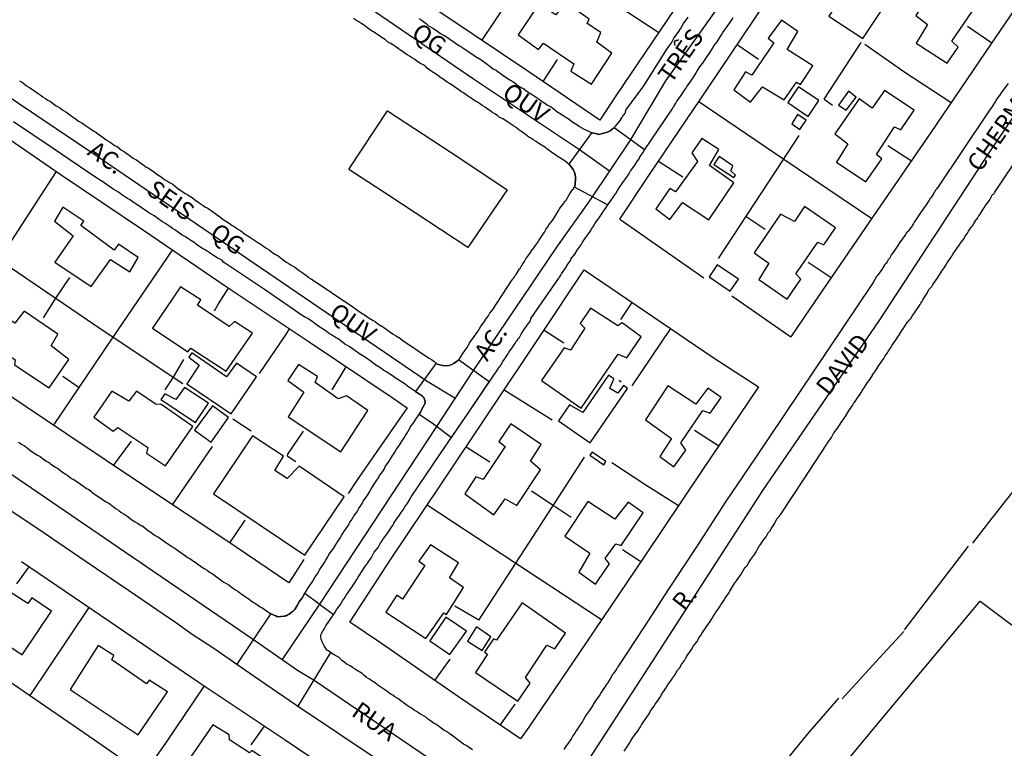
# Model space of a CAD drawing. Units: millimetres. Extents: x 185548 to 187960, y 1660429 to 1663203.
# Drawn here: x 185814 to 185953, y 1662473 to 1662577 of the extents above; entities that cross this region are included whole.
import ezdxf
from ezdxf.enums import TextEntityAlignment as Align

# ---------------------------------------------------------------- set-up
doc = ezdxf.new("R2010")
doc.units = ezdxf.units.MM
for name, color, linetype in [('V-CRUZAMENTO', 1, 'Continuous'), ('V-EDIFICACAO', 2, 'Continuous'), ('V-EIXO_DE_LOGRADOURO', 3, 'Continuous'), ('V-LOTE', 1, 'Continuous'), ('V-NOME_DOS_LOGRADOUROS', 7, 'Continuous'), ('V-QUADRA', 2, 'Continuous'), ('V-TESTADA', 5, 'Continuous'), ('V-VALETA', 173, 'Continuous')]:
    doc.layers.add(name, color=color, linetype=linetype)

msp = doc.modelspace()

# ---------------------------------------------------------------- linework, layer by layer
at = {"layer": 'V-CRUZAMENTO'}
for points in [[(185902.18, 1662557.68), (185902.36, 1662558.02), (185902.41, 1662558.1), (185898.1, 1662561.23), (185897.82, 1662561.02), (185897.55, 1662560.81), (185897.26, 1662560.67), (185896.81, 1662560.5), (185895.89, 1662560.29), (185895.66, 1662560.35), (185894.99, 1662560.5), (185894.91, 1662560.54), (185891.65, 1662556.05), (185891.74, 1662555.98), (185892.03, 1662555.63), (185892.28, 1662555.29), (185892.45, 1662554.94), (185892.52, 1662554.7), (185892.56, 1662554.64), (185892.6, 1662554.12), (185892.56, 1662553.11), (185892.45, 1662552.87), (185892.44, 1662552.85), (185897.18, 1662550.31), (185897.67, 1662550.95), (185898.04, 1662551.53), (185898.32, 1662551.92), (185898.58, 1662552.31), (185898.8, 1662552.7), (185898.8, 1662552.72), (185899.34, 1662553.47), (185899.75, 1662554.03), (185899.98, 1662554.38), (185900.2, 1662554.72), (185900.43, 1662555.11), (185900.46, 1662555.18), (185901.06, 1662555.97), (185901.39, 1662556.54), (185901.67, 1662556.88), (185901.71, 1662556.99)], [(185880.38, 1662525.2), (185876, 1662528.31), (185875.91, 1662528.23), (185875.68, 1662528.02), (185875.31, 1662527.78), (185874.99, 1662527.63), (185874.64, 1662527.52), (185874.3, 1662527.48), (185873.78, 1662527.52), (185872.98, 1662527.7), (185872.85, 1662527.85), (185869.93, 1662523.81), (185870.13, 1662523.67), (185870.34, 1662523.55), (185870.63, 1662523.36), (185870.93, 1662523.15), (185870.97, 1662523.1), (185871.02, 1662523.03), (185871.1, 1662522.97), (185871.15, 1662522.93), (185871.17, 1662522.85), (185871.25, 1662522.54), (185871.3, 1662522.5), (185871.3, 1662522.34), (185871.25, 1662522.07), (185870.82, 1662521.31), (185870.82, 1662521.29), (185870.65, 1662520.9), (185870.45, 1662520.6), (185872.34, 1662519.35), (185875.02, 1662517.32), (185877.56, 1662521.05)], [(185856.67, 1662488.33), (185856.54, 1662488.72), (185856.5, 1662489.11), (185856.5, 1662489.32), (185856.56, 1662489.41), (185856.61, 1662489.5), (185856.76, 1662489.84), (185857, 1662490.23), (185857.19, 1662490.6), (185857.64, 1662491.22), (185858.01, 1662491.79), (185858.29, 1662492.17), (185858.29, 1662492.18), (185854.22, 1662495.2), (185854.06, 1662494.98), (185853.89, 1662494.63), (185853.68, 1662494.33), (185853.44, 1662493.99), (185853.16, 1662493.51), (185852.79, 1662492.93), (185852.57, 1662492.69), (185852.3, 1662492.48), (185851.99, 1662492.28), (185851.71, 1662492.13), (185851.56, 1662492.04), (185851.45, 1662492.02), (185851.3, 1662491.98), (185850.37, 1662491.89), (185850.1, 1662492.02), (185849.75, 1662492.15), (185849.45, 1662492.32), (185849.42, 1662492.34), (185844.58, 1662485.17), (185847.03, 1662483.49), (185852.89, 1662479.46), (185853.26, 1662479.21), (185857.92, 1662486.8), (185857.86, 1662486.84), (185857.58, 1662487.04), (185857.41, 1662487.13), (185856.97, 1662487.75)]]:
    msp.add_lwpolyline(points, close=True, dxfattribs=at)
at = {"layer": 'V-EDIFICACAO'}
for points in [[(185931.98, 1662578.37), (185930.21, 1662579.57), (185928.53, 1662577.04), (185933.38, 1662573.87), (185939.09, 1662582.46), (185937.12, 1662583.73), (185935.83, 1662581.84), (185934.87, 1662582.57), (185931.98, 1662578.37)], [(185944.24, 1662582.15), (185940.87, 1662577.15), (185942.54, 1662575.86), (185940.91, 1662573.24), (185945.34, 1662570.36), (185946.9, 1662572.67), (185946, 1662573.49), (185949.41, 1662578.46), (185950.57, 1662578.08), (185952.16, 1662580.56), (185947.74, 1662583.6), (185945.98, 1662581.23), (185944.24, 1662582.15)], [(185891.19, 1662578.98), (185889.81, 1662577.22), (185887.4, 1662578.76), (185884.49, 1662574.38), (185887.35, 1662572.34), (185888.05, 1662573.2), (185892.37, 1662570.27), (185891.97, 1662569.27), (185894.9, 1662567.39), (185897.77, 1662571.81), (185895.62, 1662573.35), (185896.21, 1662574.73), (185894.28, 1662576.03), (185894.57, 1662576.62), (185891.19, 1662578.98)], [(185917.6, 1662568.68), (185916.74, 1662569.15), (185915.07, 1662566.58), (185917.42, 1662564.84), (185919.15, 1662567.03), (185922.22, 1662565.19), (185923.96, 1662567.71), (185924.52, 1662567.37), (185926.26, 1662570.01), (185926.26, 1662570.01), (185922.63, 1662572.31), (185924.12, 1662574.86), (185921.82, 1662576.48), (185919.95, 1662573.92), (185920.72, 1662573.27), (185917.6, 1662568.68)], [(185924.26, 1662567.05), (185922.71, 1662564.81), (185925.59, 1662562.81), (185925.59, 1662562.81), (185927.14, 1662565.08), (185924.26, 1662567.05)], [(185932.82, 1662565.34), (185932.82, 1662565.34), (185929.4, 1662560.36), (185931.25, 1662558.96), (185929.62, 1662556.33), (185933.8, 1662553.58), (185936.06, 1662556.81), (185935.31, 1662557.44), (185937.85, 1662561.34), (185938.75, 1662560.92), (185940.65, 1662563.72), (185936.45, 1662566.51), (185934.7, 1662564.02), (185932.82, 1662565.34)], [(185929.92, 1662564.41), (185931, 1662563.72), (185932.4, 1662565.58), (185931.35, 1662566.43), (185929.92, 1662564.41)], [(185924.09, 1662563.09), (185924.09, 1662563.09), (185923.27, 1662561.78), (185924.41, 1662560.96), (185925.33, 1662562.32), (185924.09, 1662563.09)], [(185910.55, 1662559.7), (185909.12, 1662557.65), (185909.89, 1662556.45), (185906.81, 1662552.16), (185905.97, 1662552.62), (185903.99, 1662549.72), (185905.98, 1662548.23), (185907.8, 1662550.64), (185911.51, 1662548.15), (185915.06, 1662553.42), (185911.62, 1662555.88), (185912.95, 1662558.16), (185910.55, 1662559.7)], [(185912.98, 1662557.15), (185912.23, 1662556.02), (185915.05, 1662554.19), (185915.28, 1662554.52), (185914.63, 1662555.11), (185914.94, 1662555.81), (185912.98, 1662557.15)], [(185822.46, 1662547.35), (185822.89, 1662548), (185819.91, 1662549.98), (185818.7, 1662547.97), (185821.37, 1662545.92), (185818.79, 1662542.19), (185823.92, 1662538.74), (185826.65, 1662542.53), (185829.39, 1662540.79), (185830.61, 1662542.83), (185827.82, 1662544.73), (185827.17, 1662543.88), (185822.46, 1662547.35)], [(185921.67, 1662548.96), (185917.96, 1662543.48), (185920.03, 1662542.04), (185918.61, 1662539.73), (185922.62, 1662536.93), (185924.56, 1662539.74), (185923.87, 1662540.53), (185926.97, 1662545), (185927.81, 1662544.61), (185929.47, 1662547.05), (185925.1, 1662550.08), (185923.68, 1662547.93), (185921.67, 1662548.96)], [(185912.71, 1662541.8), (185911.58, 1662540.09), (185914.56, 1662538.05), (185915.71, 1662539.78), (185912.71, 1662541.8)], [(185836.59, 1662538.67), (185836.59, 1662538.67), (185832.64, 1662532.83), (185837.65, 1662529.45), (185838.04, 1662529.98), (185843.05, 1662526.71), (185846.78, 1662532.11), (185844.25, 1662533.77), (185843.48, 1662533.05), (185839.02, 1662536.07), (185839.46, 1662536.85), (185836.59, 1662538.67)], [(185814.41, 1662535.2), (185813.1, 1662533.52), (185810.31, 1662535.28), (185807.7, 1662531.26), (185810.38, 1662529.42), (185811.05, 1662529.8), (185813.14, 1662528.32), (185813.07, 1662527.6), (185817.96, 1662524.33), (185820.76, 1662528.37), (185818.27, 1662530.29), (185819.21, 1662531.94), (185814.41, 1662535.2)], [(185894.72, 1662535.65), (185893.25, 1662533.46), (185893.93, 1662532.8), (185891.9, 1662529.68), (185891, 1662530.04), (185887.8, 1662525.41), (185893.43, 1662521.49), (185898.64, 1662529.11), (185899.89, 1662528.62), (185901.91, 1662531.6), (185899.21, 1662533.56), (185898.62, 1662533.13), (185894.72, 1662535.65)], [(185838.19, 1662529.32), (185838.19, 1662529.32), (185837.77, 1662528.7), (185839.24, 1662527.57), (185837.47, 1662524.94), (185843.79, 1662520.67), (185847.38, 1662525.92), (185844.53, 1662527.86), (185843.13, 1662525.9), (185838.19, 1662529.32)], [(185853.34, 1662527.68), (185851.83, 1662525.39), (185854.07, 1662523.75), (185851.88, 1662520.25), (185859.33, 1662515.28), (185863.17, 1662521.12), (185860.13, 1662523.2), (185858.96, 1662522.78), (185855.68, 1662525.11), (185856.01, 1662525.94), (185853.34, 1662527.68)], [(185897.27, 1662526.13), (185893.67, 1662520.84), (185891.74, 1662521.95), (185890.18, 1662519.69), (185894.69, 1662516.57), (185899.97, 1662524.26), (185899.43, 1662524.67), (185898.61, 1662523.6), (185897.46, 1662524.25), (185898.07, 1662525.61), (185897.27, 1662526.13)], [(185833.82, 1662522.04), (185833.16, 1662522), (185830.36, 1662523.89), (185829.24, 1662522.44), (185826.87, 1662523.89), (185824.31, 1662520.17), (185827.05, 1662518.21), (185827.7, 1662518.72), (185831.97, 1662515.87), (185831.77, 1662515.08), (185834.46, 1662513.29), (185838.32, 1662518.86), (185833.82, 1662522.04)], [(185837.15, 1662524.41), (185835.94, 1662522.69), (185834.35, 1662523.5), (185833.8, 1662522.69), (185838.71, 1662519.42), (185840.56, 1662522.17), (185837.15, 1662524.41)], [(185905.72, 1662524.62), (185902.52, 1662519.82), (185906.22, 1662517.16), (185904.55, 1662514.63), (185906.54, 1662513.16), (185908.25, 1662515.53), (185907.57, 1662516.56), (185910.67, 1662521.12), (185911.69, 1662520.75), (185913.25, 1662523), (185911.38, 1662524.32), (185909.66, 1662522.05), (185905.72, 1662524.62)], [(185841.14, 1662521.8), (185838.59, 1662518.35), (185840.94, 1662516.66), (185843.41, 1662520.13), (185841.14, 1662521.8)], [(185881.73, 1662516.76), (185882.62, 1662516.04), (185879.52, 1662511.35), (185878.49, 1662511.73), (185876.9, 1662509.34), (185881.04, 1662506.35), (185882.64, 1662508.62), (185884.3, 1662507.68), (185887.67, 1662512.73), (185886.21, 1662513.95), (185887.76, 1662516.33), (185883.44, 1662519.23), (185881.73, 1662516.76)], [(185851.71, 1662511.48), (185849.99, 1662512.62), (185851.22, 1662514.66), (185846.8, 1662517.55), (185841.26, 1662509.32), (185854.24, 1662500.61), (185859.8, 1662508.89), (185853.4, 1662513.24), (185851.71, 1662511.48)], [(185894.99, 1662515.22), (185894.64, 1662514.78), (185896.64, 1662513.42), (185896.9, 1662513.92), (185894.99, 1662515.22)], [(185894.35, 1662508.23), (185891.09, 1662503.34), (185894.65, 1662500.9), (185893.07, 1662498.2), (185895.45, 1662496.51), (185897.42, 1662499.38), (185896.84, 1662500.17), (185898.34, 1662502.24), (185899.08, 1662501.99), (185902.21, 1662506.61), (185900.08, 1662508.15), (185898.2, 1662505.74), (185894.35, 1662508.23)], [(185870.4, 1662499.77), (185871.24, 1662499.15), (185868.09, 1662494.38), (185867.29, 1662494.93), (185865.72, 1662492.52), (185871.38, 1662488.79), (185873.92, 1662492.44), (185874.32, 1662492.23), (185876.74, 1662496.03), (185874.74, 1662497.42), (185876.01, 1662499.54), (185872.05, 1662502.11), (185870.4, 1662499.77)], [(185808.28, 1662499.17), (185804.3, 1662493.1), (185814.14, 1662486.5), (185818.31, 1662492.69), (185815.53, 1662494.56), (185814.92, 1662493.79), (185812.28, 1662495.47), (185812.61, 1662496.32), (185808.28, 1662499.17)], [(185881.41, 1662488.55), (185880.99, 1662488.77), (185879.72, 1662486.88), (185880.12, 1662486.59), (185878.45, 1662484.01), (185884.44, 1662479.9), (185886.16, 1662482.47), (185885.52, 1662483.29), (185888.54, 1662487.85), (185889.69, 1662487.36), (185891.18, 1662489.58), (185885.06, 1662493.87), (185881.41, 1662488.55)], [(185874.24, 1662491.85), (185871.94, 1662488.48), (185874.81, 1662486.54), (185877.14, 1662489.85), (185877.14, 1662489.85), (185874.24, 1662491.85)], [(185878.56, 1662490.44), (185878.56, 1662490.44), (185877.29, 1662488.45), (185879.37, 1662487.11), (185880.6, 1662489.03), (185878.56, 1662490.44)], [(185826.86, 1662485.78), (185827.15, 1662486.41), (185824.92, 1662487.83), (185820.95, 1662481.56), (185830.58, 1662475.16), (185834.74, 1662481.25), (185832.17, 1662482.91), (185831.79, 1662482.4), (185826.86, 1662485.78)], [(185846.7, 1662472.92), (185846.38, 1662472.61), (185843.56, 1662474.42), (185843.5, 1662475.15), (185841.16, 1662476.57), (185837.47, 1662471.21), (185847.29, 1662464.67), (185851, 1662470.05), (185846.7, 1662472.92)]]:
    msp.add_lwpolyline(points, close=True, dxfattribs=at)
at = {"layer": 'V-EIXO_DE_LOGRADOURO'}
for points in [[(185958.38, 1662646.63), (185949.53, 1662632.47), (185944.54, 1662625.02), (185939.33, 1662617.89), (185922.57, 1662592.67), (185917.12, 1662584.38), (185905.38, 1662567.9), (185900.36, 1662559.46), (185894.69, 1662551), (185889.91, 1662544.31), (185878.09, 1662526.83), (185872.81, 1662518.72), (185856.3, 1662493.66), (185851.01, 1662485.84)], [(185887.3, 1662460.83), (185892.79, 1662469.02), (185903.54, 1662485.55), (185919.19, 1662509.78), (185935.66, 1662533.83), (185951.49, 1662557.97), (185967.78, 1662582.11), (185976.49, 1662594.57), (185985.43, 1662607.7), (185986.18, 1662609.03), (186000.63, 1662631.38), (186010.94, 1662646.69)], [(185875.52, 1662522.88), (185871.57, 1662525.24), (185824.59, 1662557.27), (185805.08, 1662570.4), (185801.09, 1662572.7), (185804.06, 1662576.8), (185817.57, 1662597.2), (185820.41, 1662601.66), (185825.63, 1662609.62), (185833.4, 1662621.61), (185842.41, 1662634.6), (185847.72, 1662642.62), (185850.12, 1662646.49)], [(185822.94, 1662605.52), (185827.34, 1662602.86), (185855.87, 1662583.42), (185878.15, 1662568.17), (185893.16, 1662558.13), (185897.45, 1662555.12)], [(185714.55, 1662578.67), (185728.8, 1662569.19), (185739.86, 1662561.61), (185747.73, 1662556.31), (185760.08, 1662547.11), (185772.81, 1662539.34), (185781.26, 1662533.51), (185804.99, 1662517.27), (185828.81, 1662501.03), (185846.94, 1662488.67), (185853.17, 1662484.34), (185855.54, 1662482.92), (185876.9, 1662468.38)]]:
    msp.add_lwpolyline(points, dxfattribs=at)
at = {"layer": 'V-LOTE'}
for points in [[(185847.65, 1662631.04), (185859.84, 1662622.89), (185871.79, 1662614.84), (185883.74, 1662606.79), (185895.87, 1662598.74), (185907.82, 1662590.64), (185912.85, 1662587.23), (185906.66, 1662578.04), (185898.32, 1662565.76), (185896.07, 1662562.3), (185885.84, 1662569.26), (185874.22, 1662577.04), (185862.6, 1662584.82), (185851.16, 1662592.6), (185839.63, 1662600.38), (185829.74, 1662607.07), (185837.77, 1662619.08), (185841.3, 1662624.22)], [(185898.91, 1662548.27), (185903.1, 1662554.6), (185911.41, 1662566.89), (185919.68, 1662579.18), (185927.9, 1662591.47), (185936.3, 1662603.76), (185943.88, 1662614.86)], [(185943.88, 1662614.86), (185956.08, 1662606.66), (185968.58, 1662598.28), (185960.05, 1662585.67), (185951.52, 1662573.1), (185942.99, 1662560.53), (185934.37, 1662547.96), (185925.84, 1662535.53), (185923.14, 1662531.57)], [(185868.15, 1662598.76), (185882.32, 1662589.41), (185887.55, 1662585.85), (185894.1, 1662581.56), (185904.43, 1662574.75)], [(185879.35, 1662573.61), (185888.47, 1662587.22), (185895.98, 1662598.67)], [(185948.19, 1662575.64), (185951.65, 1662573.29)], [(185915.54, 1662573.03), (185918.56, 1662570.94)], [(185927.88, 1662565.27), (185933.12, 1662573.3)], [(185933.66, 1662573.07), (185939.34, 1662569.13), (185945.89, 1662564.8)], [(185888.01, 1662567.78), (185890.06, 1662570.9)], [(185785.72, 1662541.15), (185796.65, 1662557.64), (185802.37, 1662566.25), (185808.24, 1662562.38), (185819.51, 1662554.64), (185831.33, 1662546.72), (185842.92, 1662538.8), (185854.83, 1662530.88), (185866.6, 1662522.96), (185868.72, 1662521.5), (185861.57, 1662511.17), (185860.36, 1662509.39)], [(185910.11, 1662564.97), (185922.15, 1662556.78), (185934.65, 1662548.37)], [(185927.88, 1662565.27), (185929.08, 1662564.41)], [(185865.94, 1662563.62), (185876.08, 1662556.99), (185882.91, 1662552.41), (185877.33, 1662544.25), (185866.15, 1662551.64), (185860.46, 1662555.31)], [(185860.52, 1662555.38), (185865.95, 1662563.61)], [(185912.88, 1662542.67), (185921.02, 1662555.05), (185924.35, 1662560.13)], [(185936.91, 1662558.7), (185940.24, 1662556.52)], [(185904.39, 1662556.51), (185907.83, 1662554.26)], [(185818.94, 1662555.03), (185810.83, 1662542.55), (185802.38, 1662529.89)], [(185860.51, 1662555.36), (185860.52, 1662555.38)], [(185794.16, 1662553.89), (185825.34, 1662532.68), (185836.92, 1662524.96)], [(185898.91, 1662548.27), (185910.79, 1662539.95)], [(185916.81, 1662548.65), (185919.51, 1662546.84)], [(185818.58, 1662519.02), (185827.05, 1662531.54), (185835.47, 1662543.89)], [(185925.63, 1662542.16), (185928.89, 1662539.98)], [(185854.08, 1662500.01), (185851.96, 1662496.69), (185843.04, 1662502.74), (185831.63, 1662510.3), (185820.31, 1662517.86), (185809.04, 1662525.42), (185797.77, 1662532.98), (185785.72, 1662541.15)], [(185918.58, 1662524.47), (185910.41, 1662512.45), (185902.33, 1662500.38), (185894.16, 1662488.31), (185885.99, 1662476.24), (185884.83, 1662474.6), (185876, 1662480.52), (185864.96, 1662488.21), (185860.62, 1662491.12), (185866.44, 1662500.05), (185873.48, 1662510.57), (185880.52, 1662521.09), (185887.56, 1662531.61), (185893.83, 1662541.08)], [(185893.83, 1662541.08), (185912.12, 1662528.67), (185918.58, 1662524.47)], [(185817.17, 1662534.26), (185818.93, 1662537.04), (185820.9, 1662539.99)], [(185841.41, 1662535.28), (185841.99, 1662536.27), (185843.39, 1662538.48)], [(185899.06, 1662534.03), (185900.67, 1662536.44)], [(185914.78, 1662537.4), (185923.14, 1662531.57)], [(185847.79, 1662526.39), (185851.51, 1662531.88), (185852.05, 1662532.73)], [(185888.16, 1662532.52), (185890.94, 1662530.72)], [(185900.64, 1662524.65), (185906.12, 1662532.74)], [(185837.03, 1662528.38), (185835.55, 1662525.87), (185834.38, 1662524.07)], [(185858.1, 1662524.07), (185860.1, 1662527.34)], [(185819.9, 1662526), (185822.23, 1662524.41)], [(185898.82, 1662525.44), (185899.09, 1662525.21)], [(185882.5, 1662524.05), (185889.28, 1662519.79)], [(185844.01, 1662519.97), (185846.59, 1662518.25)], [(185853.99, 1662518.2), (185851.77, 1662514.94), (185851.71, 1662514.7), (185852.96, 1662513.91)], [(185909.49, 1662518.37), (185912.92, 1662516.14)], [(185827.08, 1662513.34), (185829.63, 1662516.8)], [(185835.48, 1662507.75), (185841.15, 1662516.03)], [(185880.45, 1662513.8), (185877.09, 1662515.96)], [(185878.89, 1662491.4), (185884.15, 1662499.49), (185886.6, 1662503.29), (185893.88, 1662514.54)], [(185897.78, 1662513.78), (185902.72, 1662510.51), (185907.21, 1662507.67)], [(185892, 1662505.95), (185889.44, 1662507.67), (185886.35, 1662509.71)], [(185871.59, 1662507.74), (185896.32, 1662491.5)], [(185843.6, 1662502.36), (185845.77, 1662505.6)], [(185901.87, 1662499.69), (185899.26, 1662501.37)], [(185813.38, 1662496.57), (185815.11, 1662498.98)], [(185814.03, 1662499.71), (185826.56, 1662491.21), (185839.09, 1662482.66), (185851.44, 1662474.43), (185863.56, 1662466.25), (185875.54, 1662458.07), (185887.52, 1662449.93), (185889.91, 1662448.25)], [(185815.26, 1662480.72), (185823.62, 1662493.21)], [(185878.89, 1662491.4), (185875.48, 1662493.37)], [(185917.65, 1662455.23), (185935.82, 1662477.13), (185950.02, 1662494.1)], [(185950.02, 1662494.1), (185958.82, 1662487.47), (185980.91, 1662470.05), (185995.04, 1662458.56), (186001.89, 1662451.03), (186013.07, 1662438.78)], [(185806.95, 1662486.52), (185812.89, 1662482.35), (185824.39, 1662474.46), (185835.75, 1662466.57), (185839.72, 1662464.21)], [(185872.64, 1662482.86), (185874.83, 1662485.87)], [(185839.94, 1662482.09), (185834.57, 1662474.13), (185831.41, 1662469.59)], [(185881.94, 1662476.54), (185884.05, 1662479.48)], [(185846.62, 1662473.72), (185848.52, 1662476.38)]]:
    msp.add_lwpolyline(points, dxfattribs=at)
at = {"layer": 'V-QUADRA'}
for points in [[(185878, 1662473.02), (185877.55, 1662473.34), (185877.12, 1662473.62), (185876.73, 1662473.82), (185876.1, 1662474.31), (185875.55, 1662474.72), (185875.27, 1662474.94), (185874.9, 1662475.18), (185874.64, 1662475.39), (185874.21, 1662475.65), (185873.97, 1662475.76), (185873.32, 1662476.27), (185872.79, 1662476.64), (185872.46, 1662476.82), (185872.05, 1662477.12), (185871.62, 1662477.42), (185871.34, 1662477.7), (185870.63, 1662478.07), (185870.07, 1662478.46), (185869.74, 1662478.67), (185869.29, 1662478.97), (185869.05, 1662479.08), (185868.38, 1662479.57), (185867.85, 1662479.97), (185867.43, 1662480.28), (185867.01, 1662480.55), (185866.7, 1662480.76), (185866.47, 1662480.87), (185865.86, 1662481.34), (185865.28, 1662481.71), (185865, 1662481.92), (185864.59, 1662482.21), (185864.39, 1662482.4), (185863.86, 1662482.73), (185863.3, 1662483.07), (185862.99, 1662483.26), (185862.58, 1662483.59), (185862.37, 1662483.83), (185861.53, 1662484.32), (185861.53, 1662484.32), (185860.97, 1662484.71), (185860.66, 1662484.92), (185860.25, 1662485.12), (185859.58, 1662485.63), (185859.54, 1662485.66), (185859.09, 1662486.11), (185858.4, 1662486.48), (185857.86, 1662486.84), (185857.58, 1662487.04), (185857.41, 1662487.13), (185856.97, 1662487.75), (185856.67, 1662488.33), (185856.54, 1662488.72), (185856.5, 1662489.11), (185856.5, 1662489.32), (185856.56, 1662489.41), (185856.61, 1662489.5), (185856.76, 1662489.84), (185857, 1662490.23), (185857.19, 1662490.6), (185857.64, 1662491.22), (185858.01, 1662491.79), (185858.29, 1662492.17), (185858.51, 1662492.56), (185858.76, 1662492.95), (185858.79, 1662493.01), (185859.26, 1662493.64), (185859.56, 1662494.16), (185859.84, 1662494.55), (185860.1, 1662494.93), (185860.38, 1662495.32), (185860.54, 1662495.6), (185860.99, 1662496.25), (185861.35, 1662496.79), (185861.59, 1662497.18), (185861.81, 1662497.52), (185862.06, 1662497.91), (185862.22, 1662498.19), (185862.75, 1662498.99), (185863.17, 1662499.55), (185863.45, 1662499.94), (185863.66, 1662500.28), (185863.88, 1662500.67), (185864.07, 1662501.04), (185864.61, 1662501.72), (185864.93, 1662502.27), (185865.21, 1662502.66), (185865.39, 1662502.98), (185865.9, 1662503.65), (185866.27, 1662504.21), (185866.53, 1662504.6), (185866.79, 1662504.99), (185866.85, 1662505.14), (185867.28, 1662505.76), (185867.63, 1662506.28), (185867.89, 1662506.67), (185868.15, 1662507.06), (185868.36, 1662507.4), (185868.39, 1662507.47), (185868.81, 1662508.03), (185869.16, 1662508.61), (185869.31, 1662508.89), (185873.47, 1662515.04), (185877.56, 1662521.05), (185881.65, 1662527.06), (185881.65, 1662527.09), (185881.71, 1662527.16), (185881.82, 1662527.31), (185881.95, 1662527.44), (185882.32, 1662528.09), (185882.54, 1662528.41), (185882.66, 1662528.6), (185882.83, 1662528.82), (185882.97, 1662529.06), (185883.09, 1662529.25), (185883.2, 1662529.47), (185883.7, 1662530.16), (185883.92, 1662530.46), (185884.04, 1662530.65), (185884.17, 1662530.87), (185884.34, 1662531.08), (185884.5, 1662531.3), (185884.65, 1662531.51), (185884.8, 1662531.78), (185884.89, 1662531.97), (185885.4, 1662532.7), (185885.62, 1662532.98), (185885.77, 1662533.22), (185885.94, 1662533.46), (185886.09, 1662533.67), (185886.24, 1662533.87), (185886.27, 1662534.06), (185886.29, 1662534.17), (185890.27, 1662539.89), (185890.3, 1662539.93), (185890.32, 1662540.03), (185890.36, 1662540.06), (185890.54, 1662540.32), (185890.62, 1662540.51), (185891.2, 1662541.33), (185891.2, 1662541.33), (185891.53, 1662541.87), (185891.79, 1662542.26), (185891.98, 1662542.6), (185892, 1662542.67), (185892.52, 1662543.29), (185892.87, 1662543.85), (185893.15, 1662544.24), (185893.41, 1662544.63), (185893.6, 1662545), (185894.05, 1662545.62), (185894.44, 1662546.18), (185894.68, 1662546.53), (185894.94, 1662546.92), (185895.2, 1662547.31), (185895.37, 1662547.65), (185895.95, 1662548.47), (185896.34, 1662549.03), (185896.6, 1662549.42), (185896.86, 1662549.76), (185897.09, 1662550.15), (185897.14, 1662550.26), (185897.67, 1662550.95), (185898.04, 1662551.53), (185898.32, 1662551.92), (185898.58, 1662552.31), (185898.8, 1662552.7), (185898.8, 1662552.72), (185899.34, 1662553.47), (185899.75, 1662554.03), (185899.98, 1662554.38), (185900.2, 1662554.72), (185900.43, 1662555.11), (185900.46, 1662555.18), (185901.06, 1662555.97), (185901.39, 1662556.54), (185901.67, 1662556.88), (185901.71, 1662556.99), (185902.18, 1662557.68), (185902.36, 1662558.02), (185906.3, 1662563.88), (185906.35, 1662563.95), (185906.47, 1662564.15), (185906.54, 1662564.19), (185906.61, 1662564.34), (185906.84, 1662564.73), (185907, 1662565.01), (185907.58, 1662565.79), (185907.99, 1662566.42), (185908.27, 1662566.8), (185908.44, 1662567.13), (185908.96, 1662567.84), (185909.35, 1662568.4), (185909.6, 1662568.79), (185909.84, 1662569.22), (185910.08, 1662569.61), (185910.1, 1662569.67), (185910.77, 1662570.51), (185911.16, 1662571.12), (185911.42, 1662571.51), (185911.72, 1662571.94), (185911.96, 1662572.33), (185912.19, 1662572.71), (185912.24, 1662572.82), (185912.71, 1662573.42), (185913.08, 1662574.01), (185913.34, 1662574.4), (185913.49, 1662574.72), (185914.11, 1662575.56), (185914.5, 1662576.12), (185914.76, 1662576.51), (185914.95, 1662576.87)], [(185870.41, 1662576.7), (185870.72, 1662576.51), (185871.1, 1662576.23), (185871.49, 1662575.95), (185871.77, 1662575.67), (185872.48, 1662575.3), (185873.09, 1662574.89), (185873.48, 1662574.61), (185873.87, 1662574.35), (185874.01, 1662574.29), (185874.77, 1662573.79), (185875.38, 1662573.36), (185875.76, 1662573.08), (185876.15, 1662572.84), (185876.47, 1662572.67), (185877.06, 1662572.26), (185877.66, 1662571.85), (185878.05, 1662571.61), (185878.44, 1662571.33), (185878.83, 1662571.11), (185878.89, 1662571.07), (185879.9, 1662570.36), (185880.51, 1662569.91), (185880.94, 1662569.59), (185881.33, 1662569.37), (185881.39, 1662569.35), (185882.32, 1662568.68), (185882.92, 1662568.27), (185883.31, 1662568.03), (185883.7, 1662567.8), (185884.09, 1662567.49), (185884.2, 1662567.38), (185884.99, 1662566.89), (185885.27, 1662566.74), (185885.36, 1662566.61), (185885.53, 1662566.59), (185885.59, 1662566.46), (185885.73, 1662566.43), (185885.9, 1662566.29), (185886.29, 1662566.05), (185886.31, 1662566.05), (185887.3, 1662565.36), (185887.89, 1662564.97), (185888.27, 1662564.69), (185888.66, 1662564.43), (185889.05, 1662564.23), (185889.37, 1662564.06), (185889.95, 1662563.54), (185890.56, 1662563.16), (185890.95, 1662562.92), (185891.38, 1662562.64), (185891.44, 1662562.62), (185892.22, 1662562.03), (185892.8, 1662561.69), (185893.19, 1662561.39), (185893.58, 1662561.15), (185893.64, 1662561.11), (185894.99, 1662560.5), (185894.99, 1662560.5), (185895.66, 1662560.35), (185895.89, 1662560.29), (185896.81, 1662560.5), (185897.26, 1662560.67), (185897.55, 1662560.81), (185897.82, 1662561.02), (185898.11, 1662561.24), (185898.3, 1662561.43), (185898.86, 1662562.12), (185899.16, 1662562.62), (185899.23, 1662562.79), (185899.34, 1662562.87), (185899.46, 1662563.05), (185899.55, 1662563.14), (185899.55, 1662563.27), (185899.66, 1662563.31), (185899.68, 1662563.4), (185899.75, 1662563.72), (185902.28, 1662567.16), (185905.4, 1662572.11), (185905.94, 1662572.88), (185906.22, 1662573.29), (185906.47, 1662573.75), (185906.56, 1662573.94), (185907.16, 1662574.74), (185907.49, 1662575.26), (185907.71, 1662575.6), (185907.92, 1662576.01), (185908.59, 1662576.89)], [(185813.75, 1662567.9), (185814.16, 1662567.62), (185814.42, 1662567.43), (185814.76, 1662567.19), (185815.06, 1662566.97), (185815.46, 1662566.76), (185815.48, 1662566.76), (185816.4, 1662566.09), (185816.84, 1662565.79), (185817.11, 1662565.57), (185817.46, 1662565.38), (185817.78, 1662565.14), (185818.15, 1662564.95), (185818.97, 1662564.32), (185819.42, 1662564.09), (185819.66, 1662563.91), (185819.98, 1662563.67), (185820.33, 1662563.46), (185820.48, 1662563.4), (185821.1, 1662562.92), (185821.52, 1662562.62), (185821.84, 1662562.4), (185822.12, 1662562.18), (185822.49, 1662561.97), (185822.59, 1662561.93), (185823.26, 1662561.47), (185823.7, 1662561.15), (185823.97, 1662560.96), (185824.3, 1662560.72), (185824.6, 1662560.61), (185824.88, 1662560.37), (185824.97, 1662560.31), (185825.61, 1662559.83), (185826.07, 1662559.51), (185826.37, 1662559.32), (185826.67, 1662559.12), (185826.95, 1662558.95), (185827.25, 1662558.73), (185827.6, 1662558.56), (185828.24, 1662558.04), (185828.66, 1662557.81), (185828.89, 1662557.61), (185829.24, 1662557.38), (185829.56, 1662557.16), (185829.88, 1662556.92), (185830.21, 1662556.73), (185830.36, 1662556.67), (185830.98, 1662556.19), (185831.42, 1662555.89), (185831.67, 1662555.69), (185832.04, 1662555.5), (185832.36, 1662555.26), (185832.6, 1662555.13), (185833.38, 1662554.55), (185833.83, 1662554.27), (185834.13, 1662554.05), (185834.44, 1662553.84), (185834.74, 1662553.65), (185835.02, 1662553.45), (185835.49, 1662553.21), (185836.18, 1662552.67), (185836.64, 1662552.35), (185836.92, 1662552.16), (185837.26, 1662551.92), (185837.61, 1662551.72), (185837.97, 1662551.49), (185838.12, 1662551.42), (185838.77, 1662550.9), (185839.23, 1662550.6), (185839.53, 1662550.41), (185839.81, 1662550.21), (185840.15, 1662549.98), (185840.15, 1662549.98), (185840.45, 1662549.83), (185841.25, 1662549.25), (185841.66, 1662548.96), (185841.98, 1662548.72), (185842.33, 1662548.51), (185842.61, 1662548.27), (185842.78, 1662548.1), (185843.49, 1662547.69), (185843.93, 1662547.39), (185844.21, 1662547.22), (185844.53, 1662546.98), (185844.83, 1662546.81), (185845.13, 1662546.61), (185845.39, 1662546.42), (185845.52, 1662546.29), (185846.43, 1662545.71), (185846.86, 1662545.43), (185847.12, 1662545.25), (185847.42, 1662545.04), (185847.68, 1662544.87), (185847.87, 1662544.78), (185848.41, 1662544.37), (185848.84, 1662544.09), (185849.15, 1662543.9), (185849.43, 1662543.7), (185849.7, 1662543.48), (185850.05, 1662543.27), (185850.35, 1662543.1), (185850.46, 1662543.05), (185850.91, 1662542.71), (185851.32, 1662542.38), (185851.69, 1662542.12), (185852.01, 1662541.91), (185852.36, 1662541.69), (185852.73, 1662541.52), (185852.75, 1662541.5), (185853.44, 1662540.98), (185853.85, 1662540.7), (185854.15, 1662540.51), (185854.43, 1662540.29), (185854.75, 1662540.05), (185854.95, 1662539.86), (185855.12, 1662539.82), (185861.01, 1662535.84), (185861.03, 1662535.79), (185861.16, 1662535.72), (185861.24, 1662535.65), (185861.4, 1662535.57), (185861.74, 1662535.33), (185862.09, 1662535.1), (185862.43, 1662534.86), (185862.63, 1662534.77), (185863.36, 1662534.25), (185863.9, 1662533.91), (185864.25, 1662533.69), (185864.59, 1662533.43), (185864.94, 1662533.2), (185865.08, 1662533.13), (185865.88, 1662532.57), (185866.4, 1662532.21), (185866.75, 1662531.97), (185867.09, 1662531.77), (185867.44, 1662531.54), (185867.59, 1662531.47), (185868.17, 1662531.02), (185868.69, 1662530.67), (185869.03, 1662530.44), (185869.38, 1662530.22), (185869.72, 1662529.96), (185869.96, 1662529.83), (185870.63, 1662529.36), (185871.15, 1662529.01), (185871.49, 1662528.78), (185871.84, 1662528.56), (185872.18, 1662528.37), (185872.53, 1662528.13), (185872.59, 1662528.09), (185872.7, 1662527.98), (185872.83, 1662527.87), (185872.98, 1662527.7), (185873.78, 1662527.52), (185874.3, 1662527.48), (185874.64, 1662527.52), (185874.99, 1662527.63), (185875.31, 1662527.78), (185875.68, 1662528.02), (185875.91, 1662528.23), (185876.17, 1662528.47), (185876.65, 1662529.21), (185876.97, 1662529.7), (185877.23, 1662530.05), (185877.45, 1662530.39), (185877.59, 1662530.74), (185877.62, 1662530.8), (185878.16, 1662531.47), (185878.52, 1662531.99), (185878.74, 1662532.34), (185878.97, 1662532.68), (185879.15, 1662533), (185879.67, 1662533.72), (185879.67, 1662533.72), (185880.01, 1662534.23), (185880.25, 1662534.58), (185880.48, 1662534.92), (185880.74, 1662535.27), (185880.78, 1662535.32), (185883.63, 1662539.66), (185883.66, 1662539.69), (185883.72, 1662539.75), (185883.81, 1662539.93), (185883.89, 1662539.99), (185883.98, 1662540.14), (185884.02, 1662540.23), (185884.07, 1662540.29), (185884.2, 1662540.42), (185884.69, 1662541.2), (185884.75, 1662541.28), (185884.82, 1662541.37), (185884.86, 1662541.46), (185884.91, 1662541.54), (185885.06, 1662541.76), (185885.14, 1662541.91), (185885.38, 1662542.26), (185885.53, 1662542.56), (185885.56, 1662542.62), (185886.14, 1662543.42), (185886.46, 1662543.9), (185886.7, 1662544.2), (185886.94, 1662544.52), (185887.21, 1662544.93), (185887.39, 1662545.25), (185887.86, 1662545.96), (185888.21, 1662546.44), (185888.4, 1662546.79), (185888.62, 1662547.13), (185888.85, 1662547.48), (185889.11, 1662547.8), (185889.37, 1662548.06), (185889.82, 1662548.85), (185890.17, 1662549.38), (185890.36, 1662549.72), (185890.58, 1662550.07), (185890.84, 1662550.41), (185891.08, 1662550.76), (185891.27, 1662550.95), (185891.7, 1662551.73), (185892.05, 1662552.22), (185892.26, 1662552.52), (185892.45, 1662552.87), (185892.56, 1662553.11), (185892.6, 1662554.12), (185892.56, 1662554.64), (185892.52, 1662554.7), (185892.45, 1662554.94), (185892.28, 1662555.29), (185892.03, 1662555.63), (185891.74, 1662555.98), (185891.42, 1662556.25), (185891.16, 1662556.51), (185890.13, 1662557.12), (185889.65, 1662557.46), (185889.26, 1662557.7), (185888.87, 1662558), (185888.53, 1662558.26), (185888.36, 1662558.41), (185887.8, 1662558.78), (185887.28, 1662559.1), (185887.02, 1662559.27), (185886.63, 1662559.53), (185886.37, 1662559.7), (185886.01, 1662559.88), (185885.27, 1662560.44), (185884.78, 1662560.78), (185884.54, 1662560.98), (185884.18, 1662561.24), (185883.87, 1662561.43), (185883.57, 1662561.62), (185883.16, 1662561.91), (185882.99, 1662562.08), (185882.32, 1662562.47), (185881.8, 1662562.75), (185881.54, 1662562.94), (185881.16, 1662563.18), (185880.85, 1662563.39), (185880.7, 1662563.46), (185880.16, 1662563.85), (185879.69, 1662564.17), (185879.38, 1662564.38), (185879, 1662564.65), (185878.69, 1662564.86), (185878.33, 1662565.05), (185877.83, 1662565.42), (185877.36, 1662565.72), (185877.1, 1662565.91), (185876.73, 1662566.18), (185876.32, 1662566.41), (185876.02, 1662566.65), (185875.91, 1662566.69), (185875.33, 1662567.12), (185874.83, 1662567.47), (185874.42, 1662567.71), (185874.42, 1662567.71), (185874.03, 1662567.99), (185873.69, 1662568.22), (185873.58, 1662568.27), (185873.02, 1662568.68), (185872.53, 1662569), (185872.27, 1662569.17), (185871.94, 1662569.41), (185871.58, 1662569.69), (185871.23, 1662570.04), (185871.21, 1662570.06), (185870.61, 1662570.34), (185870.26, 1662570.57), (185870.22, 1662570.6), (185870.11, 1662570.69), (185869.81, 1662570.88), (185869.48, 1662571.11), (185869.08, 1662571.38), (185868.75, 1662571.55), (185868.28, 1662571.89), (185867.78, 1662572.24), (185867.5, 1662572.43), (185867.11, 1662572.69), (185866.72, 1662572.97), (185866.32, 1662573.21), (185866.16, 1662573.27), (185865.67, 1662573.68), (185865.19, 1662573.96), (185864.95, 1662574.15), (185864.59, 1662574.4), (185864.29, 1662574.59), (185863.96, 1662574.82), (185863.66, 1662574.98), (185863.16, 1662575.34), (185862.67, 1662575.71), (185862.3, 1662575.95), (185861.87, 1662576.23), (185861.57, 1662576.42), (185861.14, 1662576.7)], [(185953.95, 1662567.51), (185953.35, 1662566.72), (185952.98, 1662566.16), (185952.74, 1662565.81), (185952.48, 1662565.47), (185952.22, 1662565.08), (185952.14, 1662564.88), (185951.71, 1662564.26), (185951.34, 1662563.74), (185951.24, 1662563.57), (185947.51, 1662557.99), (185943.96, 1662552.69), (185943.9, 1662552.72), (185943.86, 1662552.67), (185943.86, 1662552.54), (185943.77, 1662552.46), (185943.68, 1662552.37), (185943.27, 1662551.7), (185943.04, 1662551.36), (185942.88, 1662551.16), (185942.75, 1662550.89), (185942.6, 1662550.67), (185942.43, 1662550.45), (185942.26, 1662550.17), (185942.08, 1662549.93), (185941.96, 1662549.78), (185941.53, 1662549.16), (185941.31, 1662548.81), (185941.14, 1662548.6), (185941.01, 1662548.4), (185940.86, 1662548.18), (185940.68, 1662547.93), (185940.53, 1662547.65), (185940.42, 1662547.43), (185940.36, 1662547.33), (185939.84, 1662546.61), (185939.78, 1662546.53), (185939.71, 1662546.46), (185939.67, 1662546.44), (185939.6, 1662546.4), (185939.5, 1662546.29), (185939.39, 1662546.09), (185939.22, 1662545.82), (185939.02, 1662545.55), (185938.83, 1662545.3), (185938.66, 1662545.04), (185938.48, 1662544.8), (185938.42, 1662544.69), (185937.84, 1662543.81), (185937.6, 1662543.47), (185937.45, 1662543.25), (185937.28, 1662542.97), (185937.13, 1662542.69), (185936.97, 1662542.49), (185936.8, 1662542.21), (185936.61, 1662541.97), (185936.5, 1662541.85), (185936.07, 1662541.13), (185935.81, 1662540.81), (185935.64, 1662540.55), (185935.46, 1662540.29), (185935.31, 1662540.12), (185934.82, 1662539.28), (185934.64, 1662538.99), (185930.59, 1662532.94), (185926.43, 1662526.75), (185922.27, 1662520.56), (185918.08, 1662514.37), (185913.87, 1662508.18), (185909.87, 1662501.95), (185905.8, 1662495.79), (185902.34, 1662490.44), (185898.7, 1662484.91), (185898.62, 1662484.77), (185898.58, 1662484.71), (185898.54, 1662484.64), (185898.45, 1662484.5), (185898.45, 1662484.5), (185898.19, 1662484.15), (185898.02, 1662483.83), (185897.85, 1662483.72), (185897.59, 1662483.2), (185897.22, 1662482.64), (185896.96, 1662482.25), (185896.73, 1662481.86), (185896.49, 1662481.52), (185896.23, 1662481.13), (185896.06, 1662480.81), (185895.56, 1662480.1), (185895.18, 1662479.53), (185895.11, 1662479.38), (185894.55, 1662478.56), (185894.14, 1662477.98), (185893.92, 1662477.64), (185893.69, 1662477.25), (185893.6, 1662477.05), (185893.06, 1662476.3), (185892.69, 1662475.74), (185892.5, 1662475.39), (185892.24, 1662475), (185892.05, 1662474.64), (185891.55, 1662473.99), (185891.18, 1662473.45), (185890.95, 1662473.08)], [(185813.6, 1662516.63), (185814.03, 1662516.35), (185814.03, 1662516.35), (185814.38, 1662516.18), (185814.44, 1662516.16), (185815.11, 1662515.62), (185815.56, 1662515.27), (185815.95, 1662515.06), (185816.32, 1662514.82), (185816.68, 1662514.63), (185817.35, 1662514.09), (185817.59, 1662513.94), (185817.65, 1662513.91), (185817.72, 1662513.87), (185817.76, 1662513.85), (185817.83, 1662513.83), (185817.87, 1662513.74), (185817.98, 1662513.74), (185818.15, 1662513.59), (185818.49, 1662513.35), (185818.86, 1662513.1), (185819.14, 1662512.94), (185819.81, 1662512.45), (185820.29, 1662512.12), (185820.59, 1662511.91), (185820.93, 1662511.65), (185821.24, 1662511.46), (185821.39, 1662511.39), (185822.16, 1662510.87), (185822.62, 1662510.53), (185822.96, 1662510.29), (185823.26, 1662510.1), (185823.57, 1662509.92), (185823.87, 1662509.68), (185824.02, 1662509.54), (185824.81, 1662508.99), (185825.29, 1662508.7), (185825.59, 1662508.48), (185825.94, 1662508.24), (185826.24, 1662508.07), (185826.43, 1662507.98), (185827.03, 1662507.53), (185827.49, 1662507.21), (185827.79, 1662506.99), (185828.14, 1662506.73), (185828.44, 1662506.52), (185828.74, 1662506.34), (185828.93, 1662506.26), (185829.71, 1662505.65), (185830.17, 1662505.33), (185830.47, 1662505.16), (185830.81, 1662504.94), (185831.11, 1662504.79), (185831.18, 1662504.77), (185831.89, 1662504.19), (185832.37, 1662503.88), (185832.67, 1662503.67), (185832.99, 1662503.43), (185833.46, 1662503.19), (185834.46, 1662502.46), (185834.95, 1662502.14), (185835.3, 1662501.9), (185835.6, 1662501.73), (185835.79, 1662501.64), (185836.52, 1662501.08), (185836.98, 1662500.78), (185837.28, 1662500.54), (185837.59, 1662500.3), (185837.93, 1662500.13), (185838.23, 1662499.92), (185838.58, 1662499.7), (185838.64, 1662499.68), (185839.57, 1662498.99), (185840.04, 1662498.71), (185840.35, 1662498.49), (185840.69, 1662498.23), (185840.99, 1662498.06), (185841.06, 1662498.04), (185841.68, 1662497.56), (185842.16, 1662497.24), (185842.46, 1662497), (185842.76, 1662496.81), (185843.06, 1662496.62), (185843.3, 1662496.49), (185843.95, 1662496.01), (185844.4, 1662495.69), (185844.7, 1662495.5), (185845.01, 1662495.3), (185845.31, 1662495.11), (185845.63, 1662494.84), (185846.04, 1662494.57), (185846.15, 1662494.52), (185846.79, 1662494.03), (185847.25, 1662493.77), (185847.55, 1662493.55), (185847.87, 1662493.32), (185848.26, 1662493.12), (185848.99, 1662492.58), (185849.45, 1662492.32), (185849.75, 1662492.15), (185850.1, 1662492.02), (185850.37, 1662491.89), (185851.3, 1662491.98), (185851.3, 1662491.98), (185851.45, 1662492.02), (185851.56, 1662492.04), (185851.71, 1662492.13), (185851.99, 1662492.28), (185852.3, 1662492.48), (185852.57, 1662492.69), (185852.79, 1662492.93), (185853.16, 1662493.51), (185853.44, 1662493.99), (185853.68, 1662494.33), (185853.89, 1662494.63), (185854.06, 1662494.98), (185854.28, 1662495.28), (185854.45, 1662495.58), (185854.52, 1662495.73), (185854.95, 1662496.34), (185855.25, 1662496.79), (185855.44, 1662497.13), (185855.64, 1662497.44), (185855.83, 1662497.74), (185856.05, 1662498.04), (185856.22, 1662498.34), (185856.31, 1662498.54), (185856.71, 1662499.14), (185857, 1662499.59), (185857.21, 1662499.92), (185857.43, 1662500.3), (185857.65, 1662500.74), (185858.29, 1662501.58), (185858.57, 1662502.05), (185858.74, 1662502.35), (185859, 1662502.7), (185859.2, 1662503), (185859.39, 1662503.3), (185859.43, 1662503.41), (185859.86, 1662504.08), (185860.19, 1662504.55), (185860.43, 1662504.88), (185860.62, 1662505.29), (185860.84, 1662505.59), (185861.05, 1662505.94), (185861.2, 1662506.26), (185861.63, 1662506.79), (185861.89, 1662507.27), (185862.11, 1662507.57), (185862.37, 1662507.96), (185862.52, 1662508.26), (185862.67, 1662508.54), (185863.14, 1662509.19), (185863.45, 1662509.65), (185863.59, 1662509.95), (185863.81, 1662510.29), (185863.96, 1662510.57), (185864.35, 1662511.13), (185864.65, 1662511.59), (185864.83, 1662511.93), (185865.08, 1662512.23), (185865.32, 1662512.58), (185865.5, 1662512.88), (185865.64, 1662513.18), (185865.67, 1662513.25), (185866.18, 1662513.96), (185866.46, 1662514.43), (185866.7, 1662514.78), (185866.88, 1662515.08), (185867.07, 1662515.38), (185867.2, 1662515.62), (185867.65, 1662516.2), (185867.93, 1662516.68), (185868.13, 1662516.98), (185868.32, 1662517.28), (185868.52, 1662517.58), (185868.71, 1662517.88), (185868.86, 1662518.19), (185869.08, 1662518.53), (185869.18, 1662518.77), (185869.7, 1662519.45), (185869.98, 1662519.91), (185870.2, 1662520.26), (185870.41, 1662520.54), (185870.65, 1662520.9), (185870.82, 1662521.29), (185870.82, 1662521.31), (185871.25, 1662522.07), (185871.3, 1662522.34), (185871.3, 1662522.5), (185871.25, 1662522.54), (185871.17, 1662522.85), (185871.15, 1662522.93), (185871.1, 1662522.97), (185871.02, 1662523.03), (185870.97, 1662523.1), (185870.93, 1662523.15), (185870.63, 1662523.36), (185870.34, 1662523.55), (185870.13, 1662523.67), (185869.25, 1662524.27), (185868.79, 1662524.59), (185868.45, 1662524.85), (185868.08, 1662525.11), (185868.08, 1662525.11), (185867.8, 1662525.3), (185867.41, 1662525.54), (185867.2, 1662525.65), (185866.53, 1662526.14), (185866.06, 1662526.45), (185865.82, 1662526.62), (185865.45, 1662526.81), (185865.19, 1662527.01), (185864.87, 1662527.24), (185864.5, 1662527.46), (185864.44, 1662527.48), (185863.87, 1662527.91), (185863.43, 1662528.21), (185863.16, 1662528.41), (185862.82, 1662528.65), (185862.58, 1662528.79), (185862.22, 1662529.01), (185862.15, 1662529.03), (185860.98, 1662529.87), (185860.49, 1662530.2), (185860.19, 1662530.39), (185859.91, 1662530.56), (185859.54, 1662530.85), (185859.3, 1662531.02), (185859.22, 1662531.1), (185858.44, 1662531.6), (185857.99, 1662531.86), (185857.69, 1662532.07), (185857.32, 1662532.33), (185856.95, 1662532.59), (185856.57, 1662532.83), (185856.33, 1662532.96), (185855.7, 1662533.41), (185855.23, 1662533.78), (185854.97, 1662533.95), (185854.63, 1662534.17), (185854.34, 1662534.34), (185854.17, 1662534.43), (185854.15, 1662534.44), (185848.49, 1662538.31), (185842.97, 1662541.97), (185842.93, 1662542.02), (185842.85, 1662542.02), (185842.81, 1662542.1), (185842.72, 1662542.1), (185842.7, 1662542.19), (185842.61, 1662542.19), (185842.59, 1662542.25), (185842.55, 1662542.41), (185841.77, 1662542.79), (185841.25, 1662543.12), (185840.99, 1662543.31), (185840.65, 1662543.55), (185840.36, 1662543.72), (185839.98, 1662543.98), (185839.63, 1662544.16), (185839.01, 1662544.6), (185838.51, 1662544.95), (185838.08, 1662545.23), (185837.65, 1662545.51), (185837.28, 1662545.77), (185836.94, 1662545.96), (185836.83, 1662546.01), (185836.27, 1662546.44), (185835.77, 1662546.76), (185835.47, 1662546.96), (185835.08, 1662547.22), (185834.78, 1662547.43), (185834.35, 1662547.69), (185834.05, 1662547.91), (185833.9, 1662547.97), (185833.36, 1662548.38), (185832.84, 1662548.75), (185832.52, 1662548.92), (185832.12, 1662549.18), (185831.74, 1662549.44), (185831.48, 1662549.57), (185830.83, 1662550.06), (185830.34, 1662550.34), (185830.1, 1662550.51), (185829.73, 1662550.78), (185829.45, 1662550.99), (185829.09, 1662551.21), (185828.85, 1662551.34), (185828.29, 1662551.72), (185827.79, 1662552.07), (185827.49, 1662552.26), (185827.06, 1662552.54), (185826.8, 1662552.69), (185826.43, 1662552.95), (185826.3, 1662553.02), (185825.57, 1662553.56), (185825.08, 1662553.84), (185824.81, 1662554.05), (185824.58, 1662554.18), (185818.53, 1662558.27), (185812.89, 1662562.06)], [(185899.51, 1662472.85), (185899.83, 1662473.32), (185900.29, 1662473.95), (185900.5, 1662474.38), (185900.76, 1662474.77), (185901.04, 1662475.15), (185901.39, 1662475.61), (185901.84, 1662476.28), (185901.99, 1662476.56), (185902.18, 1662476.86), (185902.49, 1662477.33), (185902.98, 1662478), (185903.09, 1662478.24), (185903.26, 1662478.54), (185903.5, 1662478.84), (185903.71, 1662479.19), (185903.93, 1662479.49), (185904.23, 1662479.94), (185904.64, 1662480.5), (185904.66, 1662480.53), (185904.81, 1662480.87), (185905.01, 1662481.17), (185905.25, 1662481.48), (185905.42, 1662481.78), (185905.63, 1662482.08), (185905.94, 1662482.57), (185906.33, 1662483.09), (185906.37, 1662483.2), (185906.63, 1662483.55), (185906.82, 1662483.91), (185907.1, 1662484.3), (185907.34, 1662484.62), (185907.64, 1662485.1), (185908.07, 1662485.68), (185908.2, 1662485.96), (185908.42, 1662486.31), (185908.61, 1662486.61), (185908.85, 1662486.95), (185909.04, 1662487.26), (185909.36, 1662487.75), (185909.86, 1662488.4), (185909.95, 1662488.59), (185910.1, 1662488.9), (185910.34, 1662489.2), (185910.53, 1662489.5), (185910.74, 1662489.8), (185910.96, 1662490.15), (185911.29, 1662490.64), (185911.74, 1662491.25), (185911.78, 1662491.31), (185911.96, 1662491.61), (185912.13, 1662491.92), (185912.32, 1662492.22), (185912.52, 1662492.52), (185912.84, 1662492.99), (185913.14, 1662493.4), (185913.23, 1662493.6), (185913.44, 1662493.9), (185913.64, 1662494.2), (185913.85, 1662494.55), (185914.09, 1662494.85), (185914.31, 1662495.19), (185914.5, 1662495.5), (185914.8, 1662495.97), (185915.21, 1662496.68), (185915.34, 1662496.83), (185915.56, 1662497.13), (185915.77, 1662497.44), (185916.09, 1662497.93), (185916.51, 1662498.71), (185916.68, 1662498.86), (185916.94, 1662499.16), (185917.15, 1662499.51), (185917.43, 1662499.98), (185918.02, 1662500.74), (185918.12, 1662500.97), (185918.32, 1662501.28), (185918.49, 1662501.58), (185918.66, 1662501.88), (185918.9, 1662502.18), (185919.2, 1662502.65), (185919.66, 1662503.24), (185919.74, 1662503.43), (185919.91, 1662503.74), (185919.91, 1662503.74), (185920.15, 1662504.04), (185920.34, 1662504.34), (185920.54, 1662504.64), (185920.86, 1662505.16), (185921.16, 1662505.78), (185921.49, 1662506.11), (185921.55, 1662506.17), (185921.55, 1662506.26), (185921.66, 1662506.32), (185921.71, 1662506.46), (185925.03, 1662511.47), (185928.15, 1662516.24), (185928.19, 1662516.31), (185928.37, 1662516.52), (185928.5, 1662516.72), (185928.67, 1662516.98), (185928.91, 1662517.32), (185929.23, 1662517.95), (185929.31, 1662518.01), (185929.49, 1662518.23), (185929.66, 1662518.51), (185929.86, 1662518.77), (185930.01, 1662518.96), (185930.14, 1662519.22), (185930.29, 1662519.44), (185930.52, 1662519.78), (185930.98, 1662520.45), (185931, 1662520.47), (185931.13, 1662520.69), (185931.28, 1662520.95), (185931.43, 1662521.16), (185931.6, 1662521.44), (185931.73, 1662521.64), (185931.88, 1662521.85), (185932.06, 1662522.11), (185932.25, 1662522.43), (185932.51, 1662522.78), (185932.98, 1662523.43), (185933.11, 1662523.67), (185933.24, 1662523.88), (185933.39, 1662524.14), (185933.55, 1662524.36), (185933.69, 1662524.57), (185933.84, 1662524.83), (185934.04, 1662525.09), (185934.26, 1662525.41), (185934.71, 1662526.1), (185934.75, 1662526.17), (185934.9, 1662526.43), (185935.07, 1662526.64), (185935.23, 1662526.9), (185935.38, 1662527.12), (185935.53, 1662527.39), (185935.72, 1662527.65), (185935.94, 1662527.98), (185936.33, 1662528.52), (185936.37, 1662528.58), (185936.5, 1662528.8), (185936.65, 1662529.07), (185936.84, 1662529.31), (185937.02, 1662529.6), (185937.19, 1662529.83), (185937.32, 1662530.05), (185937.53, 1662530.39), (185937.99, 1662531.06), (185938.01, 1662531.08), (185938.2, 1662531.36), (185938.33, 1662531.56), (185938.46, 1662531.78), (185938.63, 1662532.03), (185938.76, 1662532.25), (185938.87, 1662532.46), (185939.07, 1662532.7), (185939.3, 1662533.07), (185939.63, 1662533.61), (185939.78, 1662533.76), (185939.97, 1662533.97), (185940.15, 1662534.19), (185940.36, 1662534.51), (185940.55, 1662534.79), (185940.71, 1662534.97), (185940.86, 1662535.29), (185941.48, 1662536.15), (185941.59, 1662536.37), (185941.74, 1662536.56), (185941.87, 1662536.82), (185942.06, 1662537.1), (185942.22, 1662537.36), (185942.43, 1662537.66), (185942.73, 1662538.27), (185942.93, 1662538.46), (185943.14, 1662538.74), (185943.31, 1662538.98), (185943.49, 1662539.26), (185943.68, 1662539.54), (185943.9, 1662539.84), (185944.24, 1662540.38), (185944.29, 1662540.49), (185944.46, 1662540.74), (185944.63, 1662540.98), (185944.63, 1662540.98), (185944.8, 1662541.24), (185944.97, 1662541.5), (185945.13, 1662541.76), (185945.32, 1662542.09), (185945.73, 1662542.67), (185945.79, 1662542.75), (185945.99, 1662543.01), (185946.14, 1662543.29), (185946.27, 1662543.51), (185946.46, 1662543.79), (185946.64, 1662544), (185946.81, 1662544.26), (185946.96, 1662544.5), (185947.2, 1662544.87), (185947.72, 1662545.51), (185947.84, 1662545.77), (185948.02, 1662546.05), (185948.19, 1662546.29), (185948.36, 1662546.57), (185948.53, 1662546.85), (185948.73, 1662547.11), (185948.9, 1662547.33), (185949.12, 1662547.65), (185949.4, 1662548.1), (185949.48, 1662548.23), (185949.66, 1662548.47), (185949.83, 1662548.75), (185950, 1662548.99), (185950.15, 1662549.2), (185950.3, 1662549.46), (185950.43, 1662549.68), (185950.56, 1662549.89), (185950.78, 1662550.19), (185950.97, 1662550.45), (185951.15, 1662550.67), (185951.38, 1662551.01), (185951.75, 1662551.75), (185951.9, 1662551.83), (185951.99, 1662551.89), (185952.07, 1662552.07), (185952.07, 1662552.11), (185956.12, 1662558.09)], [(185811.27, 1662507.82), (185817.25, 1662503.77), (185823.23, 1662499.72), (185829.21, 1662495.67), (185835.19, 1662491.62), (185835.56, 1662491.37), (185838.23, 1662489.4), (185841.17, 1662487.52), (185847.03, 1662483.49), (185852.89, 1662479.46), (185858.91, 1662475.43), (185864.93, 1662471.4)]]:
    msp.add_lwpolyline(points, dxfattribs=at)
at = {"layer": 'V-TESTADA'}
for points in [[(185847.65, 1662631.04), (185859.84, 1662622.89), (185871.79, 1662614.84), (185883.74, 1662606.79), (185895.87, 1662598.74), (185907.82, 1662590.64), (185912.85, 1662587.23), (185906.66, 1662578.04), (185898.32, 1662565.76), (185896.07, 1662562.3), (185885.84, 1662569.26), (185874.22, 1662577.04), (185862.6, 1662584.82), (185851.16, 1662592.6), (185839.63, 1662600.38), (185829.74, 1662607.07), (185837.77, 1662619.08), (185841.3, 1662624.22)], [(185898.91, 1662548.27), (185903.1, 1662554.6), (185911.41, 1662566.89), (185919.68, 1662579.18), (185927.9, 1662591.47), (185936.3, 1662603.76), (185943.88, 1662614.86)], [(185943.88, 1662614.86), (185956.08, 1662606.66), (185968.58, 1662598.28), (185960.05, 1662585.67), (185951.52, 1662573.1), (185942.99, 1662560.53), (185934.37, 1662547.96), (185925.84, 1662535.53), (185923.14, 1662531.57)], [(185785.72, 1662541.15), (185796.65, 1662557.64), (185802.37, 1662566.25), (185808.24, 1662562.38), (185819.51, 1662554.64), (185831.33, 1662546.72), (185842.92, 1662538.8), (185854.83, 1662530.88), (185866.6, 1662522.96), (185868.72, 1662521.5), (185861.57, 1662511.17), (185860.36, 1662509.39)], [(185865.94, 1662563.62), (185876.08, 1662556.99), (185882.91, 1662552.41), (185877.33, 1662544.25), (185866.15, 1662551.64), (185860.46, 1662555.31)], [(185854.08, 1662500.01), (185851.96, 1662496.69), (185843.04, 1662502.74), (185831.63, 1662510.3), (185820.31, 1662517.86), (185809.04, 1662525.42), (185797.77, 1662532.98), (185785.72, 1662541.15)], [(185918.58, 1662524.47), (185910.41, 1662512.45), (185902.33, 1662500.38), (185894.16, 1662488.31), (185885.99, 1662476.24), (185884.83, 1662474.6), (185876, 1662480.52), (185864.96, 1662488.21), (185860.62, 1662491.12), (185866.44, 1662500.05), (185873.48, 1662510.57), (185880.52, 1662521.09), (185887.56, 1662531.61), (185893.83, 1662541.08)], [(185814.03, 1662499.71), (185826.56, 1662491.21), (185839.09, 1662482.66), (185851.44, 1662474.43), (185863.56, 1662466.25), (185875.54, 1662458.07), (185887.52, 1662449.93), (185889.91, 1662448.25)]]:
    msp.add_lwpolyline(points, dxfattribs=at)
at = {"layer": 'V-VALETA'}
for points in [[(185948.98, 1662502.33), (185951.38, 1662505.46), (185956.39, 1662511.81)], [(185939.27, 1662490.04), (185948.34, 1662501.92)], [(185939.17, 1662489.78), (185935.71, 1662486.06), (185930.45, 1662480.25), (185930.44, 1662480.24)], [(185920.37, 1662470), (185922.32, 1662471.26), (185925.57, 1662475.28), (185929.98, 1662480.36)]]:
    msp.add_lwpolyline(points, dxfattribs=at)

# ---------------------------------------------------------------- texts
at = {"layer": 'V-NOME_DOS_LOGRADOUROS'}
for s, rotation, p in [('QG', 325, (185868.72, 1662573.56)), ('TRÊS', 55, (185906.82, 1662566.91)), ('CHERMAN', 55, (185950.64, 1662554.33)), ('QUV', 325, (185881.58, 1662565.09)), ('AC.', 325, (185822.78, 1662556.85)), ('SEIS', 325, (185831.16, 1662551.32)), ('QG', 325, (185840.12, 1662545.2)), ('QUV', 325, (185857.04, 1662533.89)), ('AC.', 55, (185880.73, 1662527.53)), ('DAVID', 52, (185929.1, 1662522.62)), ('R.', 52, (185908.7, 1662492.06)), ('RUA', 325, (185860.23, 1662477.34))]:
    msp.add_text(s, height=2.5, rotation=rotation, dxfattribs=at).set_placement(p, align=Align.BOTTOM_LEFT)

doc.saveas('drawing.dxf')
